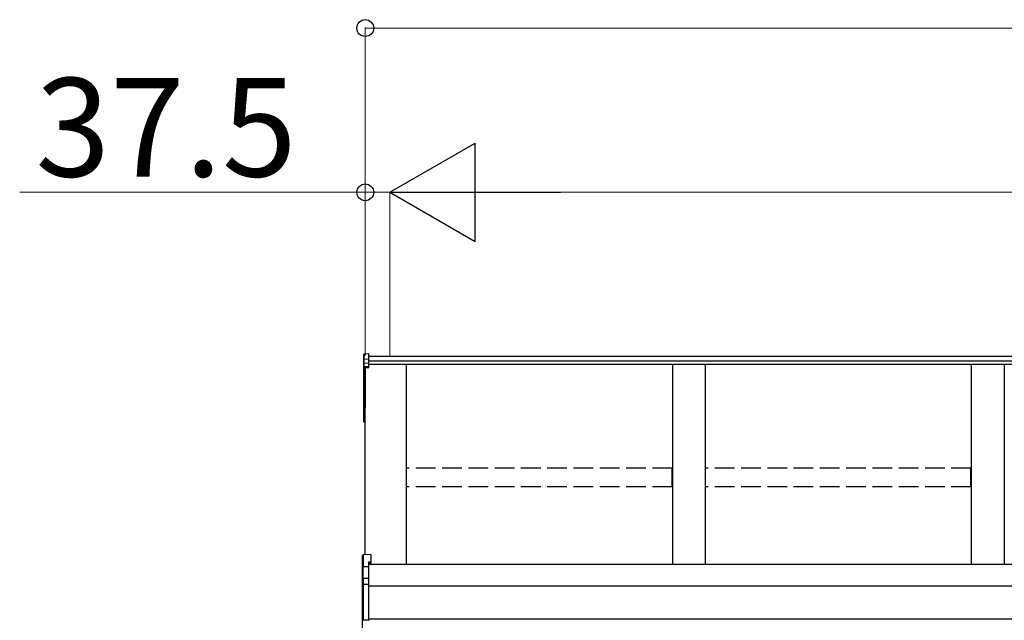
# Model space of a CAD drawing. Extents: x 0 to 15840, y 0 to 25654.
# Drawn here: x 1118 to 2617, y 21256 to 22170 of the extents above; entities that cross this region are included whole.
import ezdxf

# ---------------------------------------------------------------- set-up
doc = ezdxf.new("R2010")
doc.units = 0
doc.linetypes.add('YHIDDEN_1', pattern=[4, 3, -1])
doc.layers.add('YKK_A1', color=4, linetype='CONTINUOUS', lineweight=30)
doc.layers.add('YKK_D', color=6, linetype='CONTINUOUS', lineweight=13)
doc.styles.get("Standard").update_dxf_attribs({"font": 'txt', "bigfont": 'BIGFONT'})

msp = doc.modelspace()

# ---------------------------------------------------------------- linework, layer by layer
at = {"layer": 'YKK_A1'}
for p, q in [((1641.9, 21660.4), (1641.9, 21652.5)), ((1642.8, 21661.4), (1649.9, 21661.9)), ((1642.8, 21653.4), (1642.8, 21661.4)), ((1649.9, 21653.8), (1649.9, 21661.9)), ((5353.9, 21657.4), (1649.9, 21657.4)), ((1641.9, 21652.5), (1641.9, 21646.7)), ((1641.9, 21646.7), (1641.9, 21640.9)), ((1642.8, 21653.4), (1649.9, 21653.8)), ((1642.8, 21647.6), (1642.8, 21653.4)), ((1642.8, 21647.6), (1649.9, 21648)), ((1642.8, 21641.9), (1642.8, 21647.6)), ((1649.9, 21642.3), (1642.8, 21641.9)), ((1649.9, 21648), (1649.9, 21653.8)), ((5353.9, 21650.5), (1649.9, 21650.5)), ((1649.9, 21642.3), (1649.9, 21648)), ((5353.9, 21645.2), (1649.9, 21645.2)), ((1649.9, 21641.1), (1649.9, 21642.3)), ((1706.9, 21341.2), (1706.9, 21645.2)), ((2111.9, 21645.2), (2111.9, 21341.2)), ((2161.9, 21645.2), (2161.9, 21341.2)), ((2566.9, 21645.2), (2566.9, 21341.2)), ((2616.9, 21645.2), (2616.9, 21341.2)), ((1641.9, 21640.9), (1641.9, 21578.6)), ((1642.8, 21640.8), (1649.9, 21641.1)), ((1642.8, 21578.4), (1642.8, 21640.8)), ((1649.9, 21640.1), (1644.4, 21639.9)), ((1644.4, 21355.8), (1644.4, 21639.9)), ((1644.4, 21639.9), (1644.4, 21589.9)), ((1644.4, 21639.9), (1644.4, 21579.3)), ((1649.9, 21640.1), (1649.9, 21641.1)), ((1641.9, 21578.6), (1641.9, 21558.8)), ((1644.4, 21578.3), (1642.8, 21578.4)), ((1644.4, 21577.5), (1642.8, 21577.6)), ((1642.8, 21558.8), (1642.8, 21577.6)), ((1641.9, 21558.8), (1642.8, 21558.8)), ((1644.4, 21558.7), (1642.8, 21558.8)), ((1644.4, 21557.7), (1642.8, 21557.8)), ((5354.4, 21341.2), (1649.4, 21341.2)), ((5354.4, 21307.9), (1649.4, 21307.9)), ((5354.4, 21257.9), (1649.4, 21257.9))]:
    msp.add_line(p, q, dxfattribs=at)
at = {"layer": 'YKK_A1', "linetype": 'YHIDDEN_1', "ltscale": 10}
for p, q in [((2111.4, 21487.8), (1707.4, 21487.8)), ((1707.4, 21459.1), (1707.4, 21487.8)), ((2111.4, 21459.1), (2111.4, 21487.8)), ((2566.4, 21487.8), (2162.4, 21487.8)), ((2162.4, 21459.1), (2162.4, 21487.8)), ((2566.4, 21459.1), (2566.4, 21487.8)), ((2111.4, 21459.1), (1707.4, 21459.1)), ((2566.4, 21459.1), (2162.4, 21459.1))]:
    msp.add_line(p, q, dxfattribs=at)
at = {"layer": 'YKK_A1', "linetype": 'Continuous'}
for p, q in [((1640.4, 21336.8), (1640.4, 21354.6)), ((1652.9, 21356.4), (1641.3, 21355.6)), ((1652.9, 21356.4), (1641.3, 21355.6)), ((1641.3, 21355.6), (1641.3, 21337.9)), ((1641.3, 21355.6), (1641.3, 21355.6)), ((1652.9, 21344.5), (1649.4, 21344.3)), ((1649.4, 21344.3), (1649.4, 21338.3)), ((1652.9, 21343.1), (1649.4, 21342.8)), ((1652.9, 21356.4), (1652.9, 21344.5)), ((1652.9, 21356.4), (1652.9, 21356.4)), ((1652.9, 21344.5), (1652.9, 21343.1)), ((1640.8, 21336.8), (1640.4, 21336.8)), ((1640.4, 21318), (1640.4, 21336.8)), ((1649.4, 21337.3), (1640.8, 21336.9)), ((1640.8, 21336.8), (1640.8, 21318.8)), ((1641.3, 21337.9), (1649.4, 21338.3)), ((1649.4, 21338.3), (1649.4, 21337.3)), ((1649.4, 21337.3), (1649.4, 21320.8)), ((1640.4, 21309.9), (1640.4, 21318)), ((1641.3, 21318.9), (1641.3, 21310.8)), ((1642.3, 21320.4), (1649.4, 21320.8)), ((1649.4, 21319.8), (1642.3, 21319.4)), ((1642.3, 21319.4), (1642.3, 21319.2)), ((1649.4, 21320.8), (1649.4, 21319.8)), ((1649.4, 21319.8), (1649.4, 21311.3)), ((1640.4, 21257), (1640.4, 21309.9)), ((1640.4, 21309.9), (1641.3, 21309.9)), ((1641.3, 21310.8), (1649.4, 21311.3)), ((1649.4, 21310.3), (1641.3, 21309.9)), ((1641.3, 21309.9), (1641.3, 21257)), ((1649.4, 21311.3), (1649.4, 21310.3)), ((1649.4, 21310.3), (1649.4, 21256.6)), ((1640.4, 21257), (1641.3, 21257)), ((1640.4, 21242.5), (1640.4, 21257)), ((1641.3, 21257), (1649.4, 21256.6)), ((1649.4, 21256.6), (1649.4, 21255.7))]:
    msp.add_line(p, q, dxfattribs=at)
at = {"layer": 'YKK_A1'}
for centre, radius, start, end in [((1642.9, 21640.9), 0.991, 93.0304, 179.5937), ((1642.6, 21642.2), 1.47, 240.6129, 278.4698), ((1648.8, 21641.3), 6.02, 174.4848, 185.5152), ((1642.9, 21578.6), 1, 180, 265.9471), ((1642.6, 21579.9), 1.47, 240.6129, 278.4698), ((1646.2, 21578), 3.41, 172.3876, 186.2738), ((1642.9, 21558.8), 1, 180, 265.831), ((1646.4, 21558.2), 3.67, 171.5127, 187.1489)]:
    msp.add_arc(centre, radius, start, end, dxfattribs=at)
at = {"layer": 'YKK_A1', "linetype": 'Continuous'}
for centre, radius, start, end in [((1641.4, 21354.6), 1, 94.0529, 180), ((1641.4, 21354.6), 0.991, 93.0299, 179.5942), ((1642.7, 21353.9), 17.1, 262.2094, 263.7797), ((1641.3, 21317.9), 0.948, 89.6301, 152.6421), ((1642.5, 21318.9), 1.53, 95.9612, 182.1594), ((1641, 21321.8), 2.88, 273.8649, 286.9396), ((1642.3, 21318.5), 0.943, 90.071, 150.131), ((1642.4, 21318.2), 1.01, 93.4142, 123.7362), ((1636.4, 21319.9), 5.88, 355.207, 4.793), ((1641.4, 21309.8), 0.991, 93.0303, 179.5938), ((1647.2, 21310.3), 5.88, 175.207, 184.793), ((1641.3, 21257), 0.974, 181.2802, 267.9327), ((1648.6, 21256.5), 7.27, 176.2469, 183.7531)]:
    msp.add_arc(centre, radius, start, end, dxfattribs=at)
at = {"layer": 'YKK_A1', "extrusion": (0, -7e-15, -1)}
msp.add_ellipse((1642.9, 21660.4), major_axis=(0, 1.02), ratio=0.984808, start_param=4.712389, end_param=6.222099, dxfattribs=at)
at = {"layer": 'YKK_A1', "extrusion": (0, 0, -1)}
for centre in [(1642.9, 21652.5), (1642.9, 21646.7)]:
    msp.add_ellipse(centre, major_axis=(-1, 0), ratio=0.91288, start_param=0, end_param=1.50971, dxfattribs=at)
at = {"layer": 'YKK_A1', "linetype": 'Continuous'}
for centre, major_axis, ratio, start_param, end_param in [((1641.4, 21336.9), (0.763, 0.703), 0.920019, 0.928528, 2.321663), ((1641.4, 21336.8), (-0.7, 0.718), 0.994621, 0.67834, 0.794914), ((1641.4, 21336.9), (0.06, 1), 0.523026, 0.233953, 1.627088), ((1641.3, 21336.8), (-0.151, 0.485), 0.981495, 1.146488, 1.263063), ((1641.4, 21317.9), (0.8, -0.652), 0.919538, 3.355563, 3.78431), ((1640.8, 21319.1), (1.5, 0.1), 0.175628, 5.04097, 6.27193)]:
    msp.add_ellipse(centre, major_axis=major_axis, ratio=ratio, start_param=start_param, end_param=end_param, dxfattribs=at)
at = {"layer": 'YKK_D'}
for p, q in [((1644.4, 21658.4), (1644.4, 22158.4)), ((1644.4, 22157.4), (5359.4, 22157.4)), ((1644.4, 21907.4), (1118.4, 21907.4)), ((1644.4, 21658.4), (1644.4, 21908.4)), ((1681.9, 21907.4), (1644.4, 21907.4)), ((1681.9, 21658.4), (1681.9, 21908.4)), ((1681.9, 21658.4), (1681.9, 21908.4)), ((1681.9, 21907.4), (1732.9, 21907.4)), ((1831.9, 21907.4), (5171.9, 21907.4))]:
    msp.add_line(p, q, dxfattribs=at)
at = {"layer": 'YKK_D', "lineweight": -2}
for p, q in [((1681.9, 21907.4), (1811.8, 21982.4)), ((1811.8, 21832.4), (1811.8, 21982.4)), ((1681.9, 21907.4), (1811.8, 21832.4)), ((1681.9, 21907.4), (1941.7, 21907.4))]:
    msp.add_line(p, q, dxfattribs=at)
at = {"layer": 'YKK_D', "linetype": 'ByBlock', "lineweight": -2}
for centre in [(1644.4, 22157.4), (1644.4, 21907.4)]:
    msp.add_circle(centre, 12.8, dxfattribs=at)

# ---------------------------------------------------------------- texts
at = {"layer": 'YKK_D'}
msp.add_text('37.5', height=150, dxfattribs=at).set_placement((1142.4, 21931.4))

doc.saveas('drawing.dxf')
